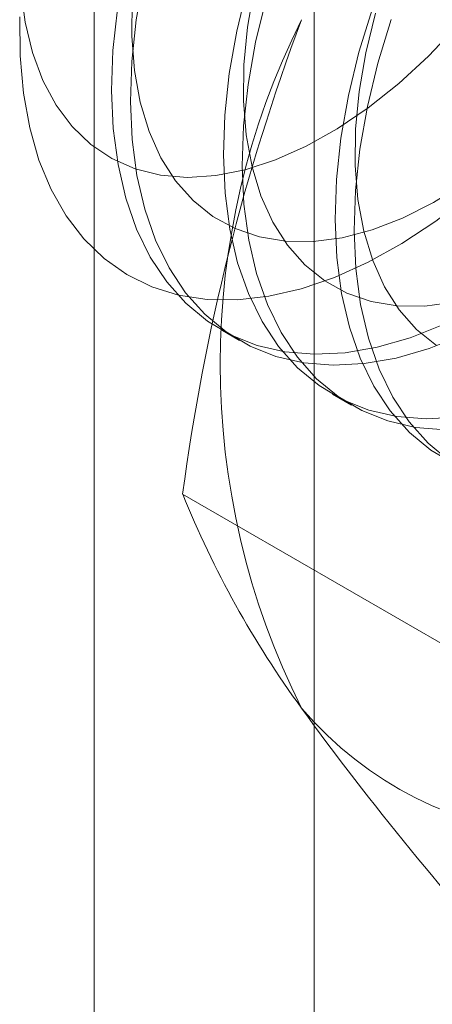
# Model space of a CAD drawing. Units: millimetres. Extents: x 63 to 4297, y 73 to 3059.
# Drawn here: x 3788 to 3790, y 1915 to 1920 of the extents above; entities that cross this region are included whole.
import ezdxf

# ---------------------------------------------------------------- set-up
doc = ezdxf.new("R2010")
doc.units = ezdxf.units.MM
doc.header["$LTSCALE"] = 2

msp = doc.modelspace()

# ---------------------------------------------------------------- linework, layer by layer
at = {"color": 7, "linetype": 'Continuous', "lineweight": 18}
for p, q in [((3788.0616, 1639.2057), (3788.0616, 2235.2805)), ((3789.1064, 1626.0415), (3789.1064, 2231.391)), ((3788.6626, 1918.6497), (3788.7523, 1918.598)), ((3789.1929, 1918.3436), (3789.2826, 1918.2918)), ((3789.8859, 1917.0594), (3788.4819, 1917.8699))]:
    msp.add_line(p, q, dxfattribs=at)
at = {"color": 7, "linetype": 'Continuous', "lineweight": 18, "flags": 128}
for points in [[(3789.1079, 1922.8939), (3788.9613, 1922.7944), (3788.8167, 1922.6789), (3788.6757, 1922.5489), (3788.5397, 1922.4054), (3788.41, 1922.2501), (3788.288, 1922.0845), (3788.1751, 1921.9103), (3788.0722, 1921.7293), (3787.9805, 1921.5434), (3787.901, 1921.3545), (3787.8344, 1921.1645), (3787.7814, 1920.9753), (3787.7426, 1920.7889), (3787.7183, 1920.6073), (3787.7089, 1920.4322), (3787.7143, 1920.2655), (3787.7346, 1920.1088), (3787.7696, 1919.9639), (3787.8188, 1919.8322)], [(3788.2977, 1920.3204), (3788.2621, 1920.1187), (3788.241, 1919.9223), (3788.2344, 1919.7328), (3788.2425, 1919.5519), (3788.2652, 1919.381), (3788.3022, 1919.2216), (3788.3534, 1919.0749), (3788.4182, 1918.9423), (3788.4962, 1918.8247), (3788.5866, 1918.7232), (3788.6887, 1918.6386), (3788.8018, 1918.5716), (3788.9247, 1918.5227), (3789.0567, 1918.4924), (3789.1964, 1918.481), (3789.3428, 1918.4884), (3789.4947, 1918.5147), (3789.6508, 1918.5596), (3789.8098, 1918.6228)], [(3788.788, 1920.2715), (3788.7383, 1920.066), (3788.7028, 1919.8643), (3788.6816, 1919.6679), (3788.6751, 1919.4784), (3788.6832, 1919.2975), (3788.7058, 1919.1266), (3788.7429, 1918.9672), (3788.7941, 1918.8205), (3788.8589, 1918.6879), (3788.9368, 1918.5703), (3789.0272, 1918.4688), (3789.1294, 1918.3842), (3789.2424, 1918.3172), (3789.3654, 1918.2683), (3789.4973, 1918.238), (3789.6371, 1918.2266), (3789.7835, 1918.234)], [(3788.8208, 1920.2693), (3788.7893, 1920.0851), (3788.7724, 1919.9065), (3788.7704, 1919.7354), (3788.7833, 1919.5735), (3788.811, 1919.4225), (3788.8531, 1919.284), (3788.9093, 1919.1593), (3788.979, 1919.0498), (3789.0614, 1918.9566), (3789.1558, 1918.8806), (3789.2611, 1918.8226), (3789.3763, 1918.7833), (3789.5001, 1918.7629), (3789.6314, 1918.7618), (3789.7687, 1918.7798)], [(3787.8188, 1919.8322), (3787.8819, 1919.7149), (3787.958, 1919.6134), (3788.0465, 1919.5287), (3788.1465, 1919.4617), (3788.2569, 1919.4129), (3788.3765, 1919.383), (3788.5042, 1919.3722), (3788.6387, 1919.3807), (3788.7785, 1919.4084), (3788.9223, 1919.4549), (3789.0685, 1919.5198), (3789.2157, 1919.6025), (3789.3624, 1919.702), (3789.5069, 1919.8174), (3789.648, 1919.9475), (3789.784, 1920.091), (3789.9137, 1920.2463)], [(3788.2421, 1920.2126), (3788.2401, 1920.0415), (3788.253, 1919.8796), (3788.2806, 1919.7287), (3788.3228, 1919.5901), (3788.379, 1919.4655), (3788.4487, 1919.356), (3788.5311, 1919.2628), (3788.6255, 1919.1868), (3788.7308, 1919.1288), (3788.8459, 1919.0894), (3788.9698, 1919.0691), (3789.101, 1919.0679), (3789.2384, 1919.086), (3789.3804, 1919.1231), (3789.5255, 1919.1789), (3789.6724, 1919.2528), (3789.8195, 1919.344), (3789.9653, 1919.4517), (3790.1083, 1919.5746), (3790.247, 1919.7115), (3790.38, 1919.8611), (3790.506, 1920.0217), (3790.6236, 1920.1919)], [(3788.8777, 1920.2197), (3788.828, 1920.0143), (3788.7924, 1919.8125), (3788.7713, 1919.6161), (3788.7647, 1919.4267), (3788.7728, 1919.2457), (3788.7955, 1919.0749), (3788.8326, 1918.9154), (3788.8837, 1918.7688), (3788.9485, 1918.6361), (3789.0265, 1918.5185), (3789.1169, 1918.417), (3789.2191, 1918.3324), (3789.3321, 1918.2654), (3789.4551, 1918.2166), (3789.587, 1918.1863), (3789.7267, 1918.1748)], [(3790.1477, 1919.5735), (3789.9966, 1919.4232), (3789.8411, 1919.2867), (3789.6826, 1919.1648), (3789.5224, 1919.0588), (3789.3617, 1918.9694), (3789.202, 1918.8974), (3789.0446, 1918.8433), (3788.8906, 1918.8078), (3788.7416, 1918.7909), (3788.5986, 1918.7929), (3788.4628, 1918.8138), (3788.3354, 1918.8533), (3788.2175, 1918.9112), (3788.1099, 1918.987), (3788.0137, 1919.08), (3787.9296, 1919.1895), (3787.8582, 1919.3145), (3787.8003, 1919.4541), (3787.7562, 1919.6071), (3787.7263, 1919.7722), (3787.711, 1919.948), (3787.7102, 1920.1331)], [(3788.1724, 1920.1704), (3788.1513, 1919.974), (3788.1447, 1919.7846), (3788.1528, 1919.6037), (3788.1755, 1919.4328), (3788.2126, 1919.2734), (3788.2637, 1919.1267), (3788.3285, 1918.994), (3788.4065, 1918.8765), (3788.4969, 1918.7749), (3788.5991, 1918.6903), (3788.7121, 1918.6233), (3788.8351, 1918.5745), (3788.967, 1918.5442), (3789.1067, 1918.5327), (3789.2531, 1918.5402), (3789.405, 1918.5665), (3789.5611, 1918.6114), (3789.7201, 1918.6746)], [(3789.3818, 1920.1727), (3789.3184, 1919.9653), (3789.2687, 1919.7599), (3789.2331, 1919.5581), (3789.212, 1919.3617), (3789.2054, 1919.1723), (3789.2135, 1918.9913), (3789.2362, 1918.8205), (3789.2732, 1918.661), (3789.3244, 1918.5144), (3789.3892, 1918.3817), (3789.4671, 1918.2641), (3789.5576, 1918.1626), (3789.6597, 1918.078), (3789.7728, 1918.011)], [(3789.3971, 1920.1512), (3789.3512, 1919.9632), (3789.3196, 1919.7789), (3789.3027, 1919.6003), (3789.3007, 1919.4292), (3789.3136, 1919.2673), (3789.3413, 1919.1164), (3789.3834, 1918.9778), (3789.4396, 1918.8532), (3789.5093, 1918.7437), (3789.5918, 1918.6505), (3789.6861, 1918.5745)], [(3789.4714, 1920.1209), (3789.408, 1919.9136), (3789.3583, 1919.7081), (3789.3228, 1919.5064), (3789.3016, 1919.3099), (3789.2951, 1919.1205), (3789.3032, 1918.9396), (3789.3258, 1918.7687), (3789.3629, 1918.6093), (3789.4141, 1918.4626), (3789.4789, 1918.33), (3789.5568, 1918.2124), (3789.6472, 1918.1109), (3789.7494, 1918.0263)]]:
    msp.add_lwpolyline(points, dxfattribs=at)
at = {"color": 7, "linetype": 'Continuous', "lineweight": 18}
for centre, radius, start, end in [((3798.6277, 1916.5233), 10.2347, 159.4251, 172.43994), ((3792.3122, 1918.4871), 3.6519, 153.4364, 206.5636), ((3792.8829, 1919.6482), 4.7466, 202.0024, 216.0626), ((3790.3828, 1918.0003), 1.7612, 220.6092, 309.1717), ((3800.8826, 1925.4414), 14.6237, 215.96029, 222.58151)]:
    msp.add_arc(centre, radius, start, end, dxfattribs=at)

doc.saveas('drawing.dxf')
